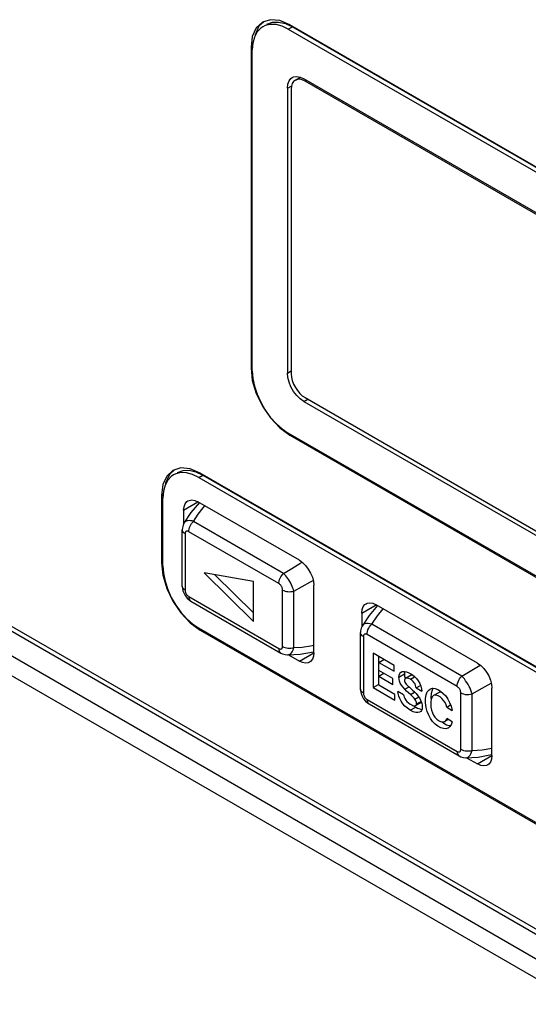
# Model space of a CAD drawing. Units: inches. Extents: x 0.7 to 21.3, y 0.5 to 16.
# Drawn here: x 18 to 18.6, y 12.4 to 13.7 of the extents above; entities that cross this region are included whole.
import ezdxf

# ---------------------------------------------------------------- set-up
doc = ezdxf.new("R2010")
doc.units = ezdxf.units.IN
doc.header["$LTSCALE"] = 1.21
doc.header["$MEASUREMENT"] = 0
doc.layers.get('0').update_dxf_attribs({"linetype": 'CONTINUOUS'})
doc.layers.add('AXIS', color=7, linetype='CONTINUOUS')

msp = doc.modelspace()

# ---------------------------------------------------------------- linework, layer by layer
at = {"color": 7, "linetype": 'CONTINUOUS'}
for p, q in [((18.3405, 13.6137), (18.3471, 13.6175)), ((18.3468, 13.6177), (18.3515, 13.6156)), ((18.353, 13.6125), (18.3495, 13.6141)), ((18.8981, 13.3), (18.3515, 13.6156)), ((18.3303, 13.6034), (18.3303, 13.2363)), ((18.3353, 13.6023), (18.3353, 13.2352)), ((18.8996, 13.2969), (18.353, 13.6125)), ((18.3515, 13.1996), (18.8981, 12.884)), ((18.353, 13.2046), (18.8996, 12.889)), ((18.3457, 12.995), (18.2151, 13.0703)), ((18.1966, 13.0597), (18.1966, 13.0418)), ((18.197, 13.0428), (18.197, 13.0428)), ((18.1949, 12.9616), (18.1949, 13.0343)), ((18.2231, 12.9787), (18.2868, 12.9162)), ((18.2868, 12.9676), (18.2231, 12.9787)), ((18.2368, 12.9763), (18.2868, 12.9273)), ((18.2868, 12.9162), (18.2868, 12.9676)), ((18.3642, 12.8758), (18.3642, 12.9629)), ((18.2059, 12.9425), (18.3219, 12.8755)), ((18.5752, 12.8625), (18.4446, 12.9378)), ((17.8352, 12.9272), (19.309, 12.0764)), ((18.4261, 12.9271), (18.4261, 12.9093)), ((18.4266, 12.9103), (18.4266, 12.9103)), ((18.4244, 12.8291), (18.4244, 12.9018)), ((18.3303, 12.8732), (18.3303, 12.8732)), ((18.3316, 12.8732), (18.3457, 12.8651)), ((18.3638, 12.8772), (18.3642, 12.8773)), ((18.4679, 12.8594), (18.4406, 12.8752)), ((18.4406, 12.8752), (18.4406, 12.8311)), ((18.4477, 12.8711), (18.4477, 12.8352)), ((18.4479, 12.8635), (18.4543, 12.8672)), ((18.4479, 12.8635), (18.4679, 12.852)), ((18.4479, 12.8531), (18.4479, 12.8635)), ((18.466, 12.8426), (18.4479, 12.8531)), ((18.4679, 12.852), (18.4679, 12.8594)), ((18.4479, 12.8457), (18.4543, 12.8494)), ((18.4479, 12.8457), (18.466, 12.8352)), ((18.4479, 12.8342), (18.4479, 12.8457)), ((18.466, 12.8352), (18.466, 12.8426)), ((18.4895, 12.847), (18.4824, 12.8429)), ((18.4901, 12.8481), (18.4934, 12.8457)), ((18.4406, 12.8311), (18.4477, 12.8352)), ((18.4406, 12.8311), (18.4688, 12.8148)), ((18.4477, 12.8352), (18.4479, 12.8351)), ((18.4688, 12.8221), (18.4479, 12.8342)), ((18.4961, 12.8305), (18.5018, 12.8338)), ((18.4961, 12.8305), (18.5034, 12.8263)), ((18.5008, 12.8362), (18.5023, 12.8328)), ((18.5937, 12.7433), (18.5937, 12.8304)), ((18.4688, 12.8148), (18.4688, 12.8221)), ((18.48, 12.8217), (18.4727, 12.826)), ((18.5256, 12.8249), (18.5185, 12.8208)), ((18.4355, 12.81), (18.5515, 12.743)), ((18.4932, 12.8075), (18.4956, 12.8059)), ((18.4955, 12.8078), (18.5026, 12.8118)), ((18.5355, 12.8057), (18.5405, 12.8086)), ((18.5355, 12.8057), (18.5424, 12.8017)), ((18.5328, 12.7872), (18.5374, 12.7899)), ((18.5424, 12.787), (18.5355, 12.791)), ((18.5599, 12.7407), (18.5599, 12.7407)), ((18.5611, 12.7407), (18.5752, 12.7326)), ((18.5934, 12.7447), (18.5937, 12.7448))]:
    msp.add_line(p, q, dxfattribs=at)
at = {"color": 9, "linetype": 'CONTINUOUS'}
for p, q in [((18.353, 13.6125), (18.3549, 13.6136)), ((18.3303, 13.6034), (18.3358, 13.6065)), ((18.3303, 13.2363), (18.3353, 13.2392)), ((18.3515, 13.1996), (18.3565, 13.2025)), ((18.1966, 13.0597), (18.2151, 13.0703)), ((18.3253, 12.9782), (18.2094, 13.0451)), ((18.3193, 12.965), (18.2033, 13.0319)), ((18.1986, 13.0292), (18.1986, 12.9565)), ((17.8197, 12.9616), (19.2934, 12.1107)), ((18.3241, 12.884), (18.3241, 12.9567)), ((18.3385, 12.8827), (18.3385, 12.9554)), ((18.2033, 12.9483), (18.3193, 12.8813)), ((18.4261, 12.9271), (18.4446, 12.9378)), ((18.5549, 12.8457), (18.4389, 12.9126)), ((18.4281, 12.8967), (18.4281, 12.824)), ((18.5488, 12.8324), (18.4329, 12.8994)), ((18.3457, 12.8651), (18.3642, 12.8758)), ((18.4739, 12.8445), (18.481, 12.8486)), ((18.4887, 12.8417), (18.4942, 12.8449)), ((18.4817, 12.8288), (18.487, 12.8319)), ((18.4329, 12.8158), (18.5488, 12.7488)), ((18.4888, 12.8221), (18.4942, 12.8251)), ((18.4946, 12.8162), (18.4995, 12.819)), ((18.5536, 12.7515), (18.5536, 12.8242)), ((18.5681, 12.7501), (18.5681, 12.8228)), ((18.4885, 12.8018), (18.4956, 12.8059)), ((18.4967, 12.81), (18.5026, 12.8133)), ((18.5752, 12.7326), (18.5937, 12.7433))]:
    msp.add_line(p, q, dxfattribs=at)
at = {"color": 7, "linetype": 'CONTINUOUS'}
for points in [[(18.3303, 13.6034), (18.3308, 13.6085), (18.3324, 13.6128), (18.3349, 13.6159), (18.3365, 13.6171)], [(18.3405, 13.6137), (18.3383, 13.6119), (18.3366, 13.6093), (18.3356, 13.6061), (18.3353, 13.6023)], [(18.3365, 13.6171), (18.3383, 13.6179), (18.3423, 13.6185), (18.3468, 13.6177)], [(18.3495, 13.6141), (18.3462, 13.6149), (18.3432, 13.6147), (18.3405, 13.6137)], [(18.3515, 13.1996), (18.3468, 13.2029), (18.3423, 13.2073), (18.3383, 13.2126), (18.3349, 13.2184), (18.3324, 13.2245), (18.3308, 13.2305), (18.3303, 13.2363)], [(18.3353, 13.2352), (18.3356, 13.231), (18.3366, 13.2266), (18.3383, 13.2221), (18.3405, 13.2178), (18.3432, 13.2137), (18.3462, 13.21), (18.3495, 13.207), (18.353, 13.2046)], [(18.1966, 13.0597), (18.1971, 13.0641), (18.1984, 13.0679), (18.2006, 13.0707), (18.202, 13.0716)], [(18.2169, 13.0693), (18.206, 13.0566), (18.197, 13.0428)], [(18.202, 13.0716), (18.2036, 13.0723), (18.2071, 13.0729), (18.211, 13.0722), (18.2151, 13.0703)], [(18.197, 13.0428), (18.1958, 13.0402), (18.195, 13.0367), (18.1949, 13.0343)], [(18.3457, 12.995), (18.3498, 12.9921), (18.3537, 12.9882), (18.3572, 12.9836), (18.3602, 12.9786), (18.3624, 12.9732), (18.3637, 12.9679), (18.3642, 12.9629)], [(18.1949, 12.9616), (18.195, 12.9594), (18.1957, 12.9558), (18.1971, 12.9523), (18.1989, 12.9491), (18.2012, 12.9462), (18.204, 12.9438), (18.2059, 12.9425)], [(18.4261, 12.9271), (18.4266, 12.9316), (18.428, 12.9354), (18.4302, 12.9381), (18.4316, 12.9391)], [(18.4464, 12.9368), (18.4356, 12.9241), (18.4266, 12.9103)], [(18.4316, 12.9391), (18.4331, 12.9398), (18.4366, 12.9404), (18.4405, 12.9397), (18.4446, 12.9378)], [(18.4266, 12.9103), (18.4254, 12.9076), (18.4246, 12.9042), (18.4244, 12.9018)], [(18.3219, 12.8755), (18.324, 12.8745), (18.3274, 12.8735), (18.3303, 12.8732)], [(18.3303, 12.8732), (18.3467, 12.874), (18.3638, 12.8772)], [(18.3588, 12.8638), (18.3572, 12.8631), (18.3537, 12.8626), (18.3498, 12.8633), (18.3457, 12.8651)], [(18.3642, 12.8758), (18.3637, 12.8713), (18.3624, 12.8676), (18.3602, 12.8648), (18.3588, 12.8638)], [(18.5752, 12.8625), (18.5793, 12.8595), (18.5832, 12.8557), (18.5868, 12.8511), (18.5897, 12.846), (18.5919, 12.8407), (18.5933, 12.8354), (18.5937, 12.8304)], [(18.4739, 12.8445), (18.4741, 12.847), (18.4749, 12.8492), (18.4763, 12.8507), (18.4769, 12.8511)], [(18.4817, 12.8288), (18.4793, 12.8314), (18.4773, 12.834), (18.4757, 12.8366), (18.4747, 12.8391), (18.4741, 12.8417), (18.4739, 12.8445)], [(18.4769, 12.8511), (18.4782, 12.8517), (18.4806, 12.8519), (18.4835, 12.8514), (18.4867, 12.8501), (18.4901, 12.8481)], [(18.4814, 12.8517), (18.4812, 12.8512), (18.481, 12.8486)], [(18.481, 12.8486), (18.481, 12.8472), (18.4812, 12.8458), (18.4815, 12.8444), (18.4819, 12.843), (18.482, 12.8428)], [(18.4824, 12.8429), (18.4822, 12.8428), (18.4815, 12.8419), (18.4812, 12.8407), (18.4813, 12.8393), (18.4817, 12.838), (18.4824, 12.8367), (18.4833, 12.8355), (18.4843, 12.8344)], [(18.4887, 12.8417), (18.4866, 12.8427), (18.4848, 12.8432), (18.4834, 12.8433), (18.4824, 12.8429)], [(18.4961, 12.8305), (18.4959, 12.8321), (18.4954, 12.8339), (18.4947, 12.8357), (18.4936, 12.8373), (18.4923, 12.8389), (18.4906, 12.8404), (18.4887, 12.8417)], [(18.4895, 12.847), (18.4905, 12.8474), (18.4911, 12.8473)], [(18.4934, 12.8457), (18.4964, 12.8428), (18.4988, 12.8396), (18.5008, 12.8362)], [(18.4244, 12.8291), (18.4246, 12.8269), (18.4253, 12.8232), (18.4266, 12.8198), (18.4285, 12.8166), (18.4308, 12.8137), (18.4335, 12.8113), (18.4355, 12.81)], [(18.4888, 12.8221), (18.4864, 12.8244), (18.4839, 12.8266), (18.4817, 12.8288)], [(18.4843, 12.8344), (18.4858, 12.833), (18.4874, 12.8315), (18.4891, 12.8299)], [(18.4891, 12.8299), (18.4916, 12.8276), (18.494, 12.8254), (18.4961, 12.8232)], [(18.5023, 12.8328), (18.5031, 12.8295), (18.5034, 12.8263)], [(18.5374, 12.7789), (18.5369, 12.7787), (18.5343, 12.7779), (18.5312, 12.7781), (18.5278, 12.7793), (18.5242, 12.7813), (18.5207, 12.784), (18.5174, 12.7874), (18.5147, 12.7912), (18.5124, 12.7954), (18.5104, 12.8001), (18.509, 12.8055), (18.5082, 12.8112), (18.5082, 12.8168), (18.5089, 12.8217), (18.5104, 12.8254), (18.5123, 12.8279), (18.514, 12.8291)], [(18.514, 12.8291), (18.5146, 12.8295), (18.5174, 12.8301), (18.5206, 12.8298), (18.5241, 12.8285), (18.5277, 12.8264), (18.5311, 12.8235), (18.5342, 12.8202), (18.5369, 12.8163), (18.5392, 12.812)], [(18.518, 12.8301), (18.5167, 12.8277), (18.5156, 12.8235), (18.5152, 12.8184), (18.5154, 12.8149)], [(18.4885, 12.8018), (18.4848, 12.8044), (18.4816, 12.8071), (18.4789, 12.8102), (18.4767, 12.8136), (18.4749, 12.8169), (18.4737, 12.8201), (18.4729, 12.8232), (18.4727, 12.826)], [(18.48, 12.8217), (18.4802, 12.8203), (18.4806, 12.8186), (18.4815, 12.8168), (18.4827, 12.815), (18.4843, 12.8131), (18.4863, 12.8113), (18.4886, 12.8098)], [(18.4946, 12.8162), (18.4936, 12.8173), (18.4926, 12.8184), (18.4914, 12.8195), (18.4902, 12.8208), (18.4888, 12.8221)], [(18.4967, 12.81), (18.4965, 12.8116), (18.4961, 12.8133), (18.4954, 12.8149), (18.4946, 12.8162)], [(18.4961, 12.8232), (18.4985, 12.8204), (18.5005, 12.8177), (18.5019, 12.815), (18.503, 12.8121), (18.5037, 12.809), (18.504, 12.8057)], [(18.5185, 12.8208), (18.5182, 12.8206), (18.5168, 12.8191), (18.5158, 12.8169), (18.5152, 12.8137), (18.515, 12.81), (18.5152, 12.8059), (18.5159, 12.802), (18.517, 12.7986), (18.5185, 12.7956), (18.5203, 12.7928), (18.5226, 12.7905), (18.525, 12.7887), (18.5274, 12.7874), (18.5296, 12.7867), (18.5317, 12.7867), (18.5328, 12.7872)], [(18.5355, 12.8057), (18.5346, 12.8087), (18.5333, 12.8117), (18.5315, 12.8145), (18.5294, 12.817), (18.527, 12.8189), (18.5246, 12.8203), (18.5221, 12.8212), (18.52, 12.8213), (18.5185, 12.8208)], [(18.5256, 12.8249), (18.5259, 12.825), (18.5276, 12.8255), (18.529, 12.8253)], [(18.5011, 12.7996), (18.5004, 12.7993), (18.4983, 12.7988), (18.4956, 12.7989), (18.4923, 12.7999), (18.4885, 12.8018)], [(18.4886, 12.8098), (18.4904, 12.8087), (18.492, 12.8079), (18.4934, 12.8075), (18.4946, 12.8074), (18.4955, 12.8078)], [(18.4955, 12.8078), (18.4962, 12.8083), (18.4966, 12.8091), (18.4967, 12.81)], [(18.4956, 12.8059), (18.4978, 12.8047), (18.4998, 12.8039), (18.5017, 12.8033), (18.5034, 12.8029), (18.5036, 12.8029)], [(18.504, 12.8057), (18.5038, 12.8035), (18.5031, 12.8017), (18.502, 12.8003), (18.5011, 12.7996)], [(18.503, 12.8122), (18.5028, 12.812), (18.5026, 12.8118)], [(18.5392, 12.812), (18.5411, 12.8072), (18.5424, 12.8017)], [(18.5328, 12.7872), (18.5333, 12.7875), (18.5346, 12.789), (18.5355, 12.791)], [(18.5295, 12.7867), (18.5318, 12.7851), (18.5353, 12.7832), (18.5386, 12.7822), (18.5404, 12.7821)], [(18.5424, 12.787), (18.5411, 12.7831), (18.5392, 12.7804), (18.5374, 12.7789)], [(18.5515, 12.743), (18.5536, 12.742), (18.557, 12.7409), (18.5599, 12.7407)], [(18.5599, 12.7407), (18.5762, 12.7415), (18.5934, 12.7447)], [(18.5937, 12.7433), (18.5933, 12.7388), (18.5919, 12.7351), (18.5897, 12.7323), (18.5883, 12.7313)], [(18.5883, 12.7313), (18.5868, 12.7306), (18.5832, 12.7301), (18.5793, 12.7307), (18.5752, 12.7326)]]:
    msp.add_lwpolyline(points, dxfattribs=at)
at = {"color": 9, "linetype": 'CONTINUOUS'}
for points in [[(18.2094, 13.0451), (18.2153, 13.0543), (18.2218, 13.0627), (18.2241, 13.0652)], [(18.2094, 13.0451), (18.2074, 13.0457), (18.2055, 13.046), (18.2037, 13.0462), (18.2021, 13.046), (18.2006, 13.0457), (18.1993, 13.0451), (18.1982, 13.0443), (18.1974, 13.0433), (18.197, 13.0428)], [(18.2033, 13.0319), (18.2034, 13.0336), (18.2038, 13.0353), (18.2043, 13.0371), (18.205, 13.0389), (18.2059, 13.0406), (18.2069, 13.0423), (18.2081, 13.0438), (18.2094, 13.0451)], [(18.1986, 13.0292), (18.1973, 13.03), (18.1963, 13.031), (18.1955, 13.032), (18.1951, 13.0331), (18.1949, 13.0343)], [(18.2033, 13.0319), (18.2027, 13.0322), (18.2021, 13.0325), (18.2015, 13.0326), (18.2009, 13.0326), (18.2004, 13.0325), (18.1999, 13.0323), (18.1995, 13.032), (18.1992, 13.0316), (18.1989, 13.0311), (18.1987, 13.0306), (18.1986, 13.0299), (18.1986, 13.0292)], [(18.3253, 12.9782), (18.336, 12.9846), (18.3464, 12.9908), (18.3492, 12.9925)], [(18.3193, 12.965), (18.3194, 12.9666), (18.3197, 12.9683), (18.3203, 12.9701), (18.321, 12.9719), (18.3219, 12.9736), (18.3229, 12.9753), (18.3241, 12.9768), (18.3253, 12.9782)], [(18.3385, 12.9554), (18.338, 12.9573), (18.3374, 12.9593), (18.3366, 12.9613), (18.3357, 12.9634), (18.3346, 12.9656), (18.3335, 12.9676), (18.3322, 12.9697), (18.3309, 12.9717), (18.3295, 12.9735), (18.3282, 12.9752), (18.3267, 12.9768), (18.3253, 12.9782)], [(18.3385, 12.9554), (18.3495, 12.9614), (18.3599, 12.9672), (18.3634, 12.9692)], [(18.1986, 12.9565), (18.1973, 12.9573), (18.1963, 12.9583), (18.1955, 12.9593), (18.1951, 12.9604), (18.1949, 12.9616)], [(18.1986, 12.9565), (18.1986, 12.9557), (18.1987, 12.9549), (18.1989, 12.9541), (18.1992, 12.9533), (18.1995, 12.9526), (18.1999, 12.9518), (18.2004, 12.9511), (18.2009, 12.9504), (18.2015, 12.9498), (18.2021, 12.9492), (18.2027, 12.9487), (18.2033, 12.9483)], [(18.3241, 12.9567), (18.324, 12.9575), (18.3239, 12.9583), (18.3237, 12.9591), (18.3234, 12.9599), (18.3231, 12.9607), (18.3227, 12.9614), (18.3222, 12.9622), (18.3217, 12.9628), (18.3212, 12.9635), (18.3206, 12.964), (18.32, 12.9645), (18.3193, 12.965)], [(18.3241, 12.9567), (18.3255, 12.956), (18.3272, 12.9554), (18.329, 12.955), (18.3309, 12.9547), (18.3329, 12.9546), (18.3348, 12.9547), (18.3367, 12.9549), (18.3385, 12.9554)], [(18.2033, 12.9483), (18.2034, 12.9467), (18.2038, 12.9454), (18.2043, 12.9442), (18.205, 12.9433), (18.2059, 12.9425)], [(18.4389, 12.9126), (18.4462, 12.9236), (18.4536, 12.9327)], [(18.4389, 12.9126), (18.4365, 12.9133), (18.4343, 12.9136), (18.4323, 12.9136), (18.4304, 12.9132), (18.4289, 12.9126), (18.4276, 12.9116), (18.4266, 12.9103)], [(18.4329, 12.8994), (18.433, 12.9013), (18.4334, 12.9033), (18.4341, 12.9053), (18.435, 12.9074), (18.4361, 12.9093), (18.4374, 12.9111), (18.4389, 12.9126)], [(18.4281, 12.8967), (18.4267, 12.8977), (18.4256, 12.8988), (18.4248, 12.9), (18.4245, 12.9013), (18.4244, 12.9018)], [(18.4329, 12.8994), (18.4321, 12.8998), (18.4314, 12.9), (18.4307, 12.9001), (18.43, 12.9), (18.4295, 12.8998), (18.429, 12.8994), (18.4286, 12.8989), (18.4283, 12.8983), (18.4282, 12.8975), (18.4281, 12.8967)], [(18.3193, 12.8813), (18.32, 12.881), (18.3206, 12.8808), (18.3212, 12.8806), (18.3217, 12.8806), (18.3222, 12.8807), (18.3227, 12.8809), (18.3231, 12.8812), (18.3234, 12.8816), (18.3237, 12.8821), (18.3239, 12.8827), (18.324, 12.8833), (18.3241, 12.884)], [(18.3193, 12.8813), (18.3194, 12.8798), (18.3197, 12.8784), (18.3203, 12.8772), (18.321, 12.8763), (18.3219, 12.8755)], [(18.3241, 12.884), (18.3255, 12.8833), (18.3272, 12.8827), (18.329, 12.8823), (18.3309, 12.882), (18.3329, 12.8819), (18.3348, 12.882), (18.3367, 12.8822), (18.3385, 12.8827)], [(18.3303, 12.8732), (18.3309, 12.8732), (18.3322, 12.8735), (18.3335, 12.874), (18.3346, 12.8748), (18.3357, 12.8759), (18.3366, 12.8773), (18.3374, 12.8789), (18.338, 12.8807), (18.3385, 12.8827)], [(18.3385, 12.8827), (18.3495, 12.8833), (18.3599, 12.8847), (18.3642, 12.8856)], [(18.5549, 12.8457), (18.5678, 12.8534), (18.5787, 12.86)], [(18.5488, 12.8324), (18.549, 12.8343), (18.5494, 12.8363), (18.5501, 12.8384), (18.551, 12.8404), (18.5521, 12.8423), (18.5534, 12.8441), (18.5549, 12.8457)], [(18.5681, 12.8228), (18.5674, 12.8251), (18.5666, 12.8276), (18.5656, 12.8301), (18.5644, 12.8326), (18.563, 12.8351), (18.5615, 12.8376), (18.5599, 12.8399), (18.5582, 12.8421), (18.5566, 12.844), (18.5549, 12.8457)], [(18.4281, 12.824), (18.4267, 12.825), (18.4256, 12.8261), (18.4248, 12.8273), (18.4245, 12.8286), (18.4244, 12.8291)], [(18.5536, 12.8242), (18.5535, 12.8251), (18.5534, 12.8261), (18.5531, 12.8271), (18.5527, 12.828), (18.5522, 12.8289), (18.5517, 12.8298), (18.551, 12.8306), (18.5504, 12.8313), (18.5496, 12.8319), (18.5488, 12.8324)], [(18.5681, 12.8228), (18.5812, 12.8301), (18.5929, 12.8367)], [(18.4281, 12.824), (18.4282, 12.8231), (18.4283, 12.8221), (18.4286, 12.8211), (18.429, 12.8202), (18.4295, 12.8193), (18.43, 12.8184), (18.4307, 12.8176), (18.4314, 12.8169), (18.4321, 12.8163), (18.4329, 12.8158)], [(18.4329, 12.8158), (18.433, 12.814), (18.4334, 12.8125), (18.4341, 12.8112), (18.435, 12.8103), (18.4355, 12.81)], [(18.5536, 12.8242), (18.5553, 12.8234), (18.5572, 12.8228), (18.5593, 12.8223), (18.5615, 12.8221), (18.5638, 12.8221), (18.566, 12.8224), (18.5681, 12.8228)], [(18.5488, 12.7488), (18.5496, 12.7484), (18.5504, 12.7482), (18.551, 12.7481), (18.5517, 12.7482), (18.5522, 12.7484), (18.5527, 12.7488), (18.5531, 12.7493), (18.5534, 12.7499), (18.5535, 12.7507), (18.5536, 12.7515)], [(18.5536, 12.7515), (18.5553, 12.7507), (18.5572, 12.7501), (18.5593, 12.7496), (18.5615, 12.7494), (18.5638, 12.7494), (18.566, 12.7497), (18.5681, 12.7501)], [(18.5681, 12.7501), (18.5812, 12.751), (18.5936, 12.753), (18.5937, 12.753)], [(18.5488, 12.7488), (18.549, 12.7471), (18.5494, 12.7455), (18.5501, 12.7443), (18.551, 12.7433), (18.5515, 12.743)], [(18.5599, 12.7407), (18.5615, 12.7409), (18.563, 12.7415), (18.5644, 12.7425), (18.5656, 12.7439), (18.5666, 12.7457), (18.5674, 12.7478), (18.5681, 12.7501)]]:
    msp.add_lwpolyline(points, dxfattribs=at)
at = {"layer": 'AXIS', "color": 7, "linetype": 'CONTINUOUS'}
for p, q in [((18.3084, 13.6916), (18.298, 13.6884)), ((18.3, 13.689), (18.2936, 13.6831)), ((18.3277, 13.6866), (18.3367, 13.6824)), ((18.3314, 13.6794), (18.9181, 13.3407)), ((18.9198, 13.3464), (18.3334, 13.6849)), ((18.3367, 13.6824), (18.9234, 13.3437)), ((18.2834, 13.6561), (18.2834, 13.2429)), ((18.2858, 13.6615), (18.2851, 13.6526)), ((18.2851, 13.2392), (18.2851, 13.6526)), ((18.9181, 12.8202), (18.3314, 13.159)), ((18.3334, 13.1563), (18.9198, 12.8177)), ((18.1931, 13.1141), (18.1828, 13.1109)), ((18.2125, 13.1091), (18.2215, 13.1049)), ((19.035, 12.6358), (18.2181, 13.1074)), ((18.2162, 13.1019), (19.0333, 12.6301)), ((18.2215, 13.1049), (19.0386, 12.6332)), ((18.1706, 13.084), (18.1699, 13.0751)), ((18.1681, 13.0786), (18.1681, 12.9916)), ((18.1699, 12.988), (18.1699, 13.0751)), ((17.8194, 12.9935), (19.2937, 12.1423)), ((17.8211, 12.9987), (19.2956, 12.1474)), ((19.0333, 12.436), (18.2162, 12.9077)), ((18.2181, 12.9051), (19.035, 12.4334))]:
    msp.add_line(p, q, dxfattribs=at)
at = {"layer": 'AXIS', "color": 9, "linetype": 'CONTINUOUS'}
for p, q in [((18.3314, 13.6794), (18.3367, 13.6824)), ((18.2834, 13.6561), (18.2854, 13.6573)), ((18.2834, 13.2429), (18.2851, 13.2438)), ((18.3334, 13.1563), (18.3347, 13.1571)), ((18.2162, 13.1019), (18.2215, 13.1049)), ((18.1681, 13.0786), (18.1703, 13.0798)), ((18.1681, 12.9916), (18.1699, 12.9926)), ((18.2181, 12.9051), (18.2194, 12.9058))]:
    msp.add_line(p, q, dxfattribs=at)
at = {"layer": 'AXIS', "color": 7, "linetype": 'CONTINUOUS'}
for points in [[(18.3334, 13.6849), (18.3204, 13.6904), (18.3084, 13.6916)], [(18.298, 13.6884), (18.2901, 13.6811), (18.2851, 13.67), (18.2834, 13.6561)], [(18.2936, 13.6831), (18.2886, 13.672), (18.2884, 13.6703)], [(18.2986, 13.6826), (18.2959, 13.6808), (18.2913, 13.6758)], [(18.3082, 13.6856), (18.3016, 13.6841), (18.2986, 13.6826)], [(18.3039, 13.6857), (18.311, 13.6883), (18.319, 13.6886), (18.3277, 13.6866)], [(18.3314, 13.6794), (18.3234, 13.6832), (18.3156, 13.6853), (18.3082, 13.6856)], [(18.2913, 13.6758), (18.2879, 13.6693), (18.2858, 13.6615)], [(18.2834, 13.2429), (18.2851, 13.2269), (18.2901, 13.2101), (18.298, 13.1936)], [(18.2851, 13.2392), (18.2858, 13.2295), (18.2879, 13.2193), (18.2913, 13.2089), (18.2959, 13.1986), (18.3016, 13.1887), (18.3082, 13.1795), (18.3156, 13.1713), (18.3234, 13.1644), (18.3314, 13.159)], [(18.298, 13.1936), (18.3084, 13.1785), (18.3204, 13.1657), (18.3334, 13.1563)], [(18.1828, 13.1109), (18.1748, 13.1036), (18.1698, 13.0925), (18.1681, 13.0786)], [(18.1847, 13.1115), (18.1783, 13.1056), (18.1733, 13.0945), (18.1731, 13.0925)], [(18.2162, 13.1019), (18.2082, 13.1057), (18.2004, 13.1078), (18.1931, 13.1081), (18.1864, 13.1065), (18.1835, 13.1051)], [(18.1887, 13.1082), (18.1958, 13.1108), (18.2038, 13.1111), (18.2125, 13.1091)], [(18.2181, 13.1074), (18.2052, 13.1129), (18.1931, 13.1141)], [(18.1761, 13.0983), (18.1727, 13.0918), (18.1706, 13.084)], [(18.1835, 13.1051), (18.1807, 13.1032), (18.1761, 13.0983)], [(18.1681, 12.9916), (18.1698, 12.9757), (18.1748, 12.9589), (18.1828, 12.9424), (18.1931, 12.9272), (18.2052, 12.9145), (18.2181, 12.9051)], [(18.1699, 12.988), (18.1706, 12.9783), (18.1727, 12.9681), (18.1761, 12.9576), (18.1807, 12.9473), (18.1864, 12.9374), (18.1931, 12.9282), (18.2004, 12.9201), (18.2082, 12.9132), (18.2162, 12.9077)]]:
    msp.add_lwpolyline(points, dxfattribs=at)

doc.saveas('drawing.dxf')
